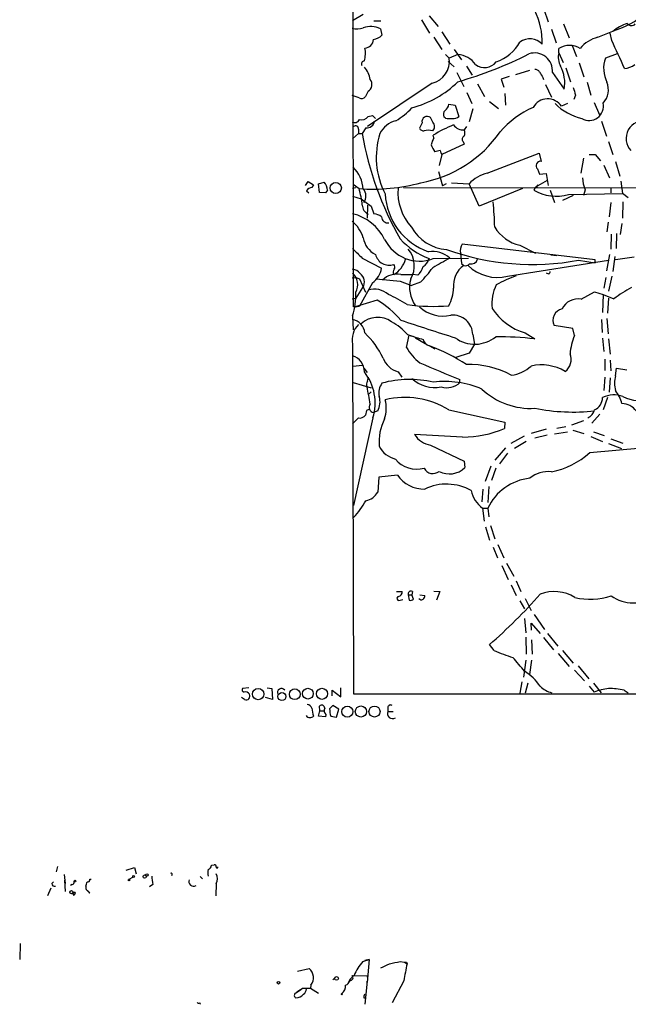
# Model space of a CAD drawing. Extents: x 1 to 1049, y 0 to 884.
# Drawn here: x 1 to 98, y 3 to 159 of the extents above; entities that cross this region are included whole.
import ezdxf

# ---------------------------------------------------------------- set-up
doc = ezdxf.new("R2010")
doc.units = 0
doc.header["$MEASUREMENT"] = 0
doc.layers.add('MAIN', color=5, linetype='CONTINUOUS')

msp = doc.modelspace()

# ---------------------------------------------------------------- linework, layer by layer
at = {"layer": 'MAIN'}
for p, q in [((55.5413, 159.766), (53.848, 158.75)), ((65.9553, 159.512), (67.3947, 157.8187)), ((84.1587, 160.6127), (84.836, 158.5807)), ((57.2347, 158.75), (58.3353, 158.75)), ((64.77, 158.9193), (66.04, 156.8027)), ((87.2913, 158.242), (88.138, 156.0407)), ((58.2507, 157.48), (58.5047, 156.464)), ((66.7173, 156.1253), (67.9873, 154.178)), ((67.9873, 156.972), (69.2573, 155.0247)), ((85.344, 157.3953), (86.106, 155.2787)), ((92.71, 156.1253), (95.5887, 157.3107)), ((94.9113, 155.6173), (94.6573, 156.8027)), ((88.646, 154.8553), (89.3233, 153.0773)), ((68.58, 153.416), (69.1727, 152.8233)), ((70.5273, 153.416), (69.1727, 152.8233)), ((69.9347, 154.178), (71.12, 152.5693)), ((86.5293, 153.67), (86.5293, 154.3473)), ((86.5293, 153.67), (87.2067, 152.146)), ((95.758, 153.5007), (93.8953, 152.8233)), ((69.0033, 152.3153), (69.9347, 151.4687)), ((71.882, 151.5533), (72.8133, 150.114)), ((87.63, 151.2993), (88.392, 149.098)), ((89.7467, 152.0613), (90.5087, 149.86)), ((70.358, 150.5373), (71.4587, 148.336)), ((78.6553, 149.9447), (77.3853, 149.5213)), ((81.8727, 150.876), (79.6713, 150.1987)), ((83.9893, 149.7753), (84.074, 149.4367)), ((85.5133, 150.5373), (87.376, 147.9127)), ((66.4633, 148.844), (56.2187, 141.986)), ((73.66, 148.7593), (74.7607, 146.7273)), ((77.3853, 149.5213), (77.8087, 148.2513)), ((84.4127, 148.6747), (85.344, 146.6427)), ((91.0167, 149.0133), (91.6093, 146.9813)), ((54.864, 146.558), (53.7633, 146.8967)), ((56.3033, 147.574), (55.88, 146.7273)), ((71.9667, 147.4047), (72.7287, 145.6267)), ((77.978, 147.2353), (78.0627, 145.3727)), ((89.154, 146.9813), (88.9, 146.304)), ((69.088, 145.542), (70.104, 145.3727)), ((70.104, 145.3727), (70.6967, 143.5947)), ((75.5227, 145.9653), (76.962, 144.8647)), ((87.884, 145.6267), (86.9527, 145.2033)), ((92.1173, 145.796), (92.964, 143.8487)), ((56.3033, 143.5947), (56.9807, 143.764)), ((56.9807, 143.764), (57.4887, 143.256)), ((68.58, 143.3407), (68.326, 143.51)), ((72.898, 144.78), (72.3053, 142.748)), ((64.8547, 142.5787), (64.4313, 141.732)), ((66.548, 142.6633), (66.2093, 143.4253)), ((71.882, 141.986), (71.5433, 141.478)), ((93.3027, 142.8327), (94.0647, 140.462)), ((53.848, 140.0387), (54.7793, 140.8853)), ((54.7793, 141.5627), (54.7793, 140.8853)), ((54.7793, 140.8853), (55.372, 140.8853)), ((55.9647, 141.8167), (55.372, 140.8853)), ((66.7173, 140.208), (66.6327, 140.6313)), ((71.5433, 139.192), (67.9873, 137.5833)), ((71.374, 139.6153), (71.5433, 139.192)), ((94.4033, 139.6153), (95.0807, 137.5833)), ((67.7333, 138.176), (66.8867, 138.0067)), ((67.9873, 137.5833), (67.564, 135.8053)), ((75.184, 134.62), (83.3967, 137.7527)), ((83.3967, 137.7527), (83.7353, 136.4827)), ((91.3553, 137.5833), (92.2867, 137.5833)), ((92.2867, 137.5833), (93.1333, 136.5673)), ((90.424, 136.9907), (90.0007, 134.62)), ((93.6413, 135.89), (94.5727, 133.858)), ((95.504, 136.4827), (96.1813, 134.112)), ((67.4793, 134.874), (68.072, 132.588)), ((83.1427, 135.2973), (83.4813, 134.4507)), ((83.4813, 134.4507), (84.4973, 134.5353)), ((84.4973, 134.5353), (84.836, 132.6727)), ((46.3973, 132.6727), (46.8207, 133.2653)), ((46.8207, 133.2653), (47.6673, 132.7573)), ((47.6673, 132.7573), (47.4133, 132.334)), ((48.4293, 132.9267), (49.3607, 133.1807)), ((48.5987, 131.572), (48.4293, 132.9267)), ((53.9327, 132.842), (54.864, 132.1647)), ((68.6647, 132.9267), (68.072, 132.588)), ((69.5113, 133.096), (72.3053, 132.9267)), ((73.914, 129.3707), (72.3053, 132.9267)), ((84.6667, 133.4347), (82.804, 132.4187)), ((96.3507, 133.35), (96.6047, 131.4027)), ((46.5667, 131.826), (46.9053, 131.4873)), ((49.53, 131.4873), (48.5987, 131.572)), ((49.8687, 131.9107), (49.53, 131.4873)), ((53.848, 132.2493), (54.356, 132.334)), ((61.8913, 132.334), (122.5127, 132.2493)), ((80.772, 132.1647), (73.914, 129.3707)), ((82.804, 132.4187), (82.55, 131.9107)), ((83.058, 132.334), (82.804, 132.4187)), ((85.1747, 131.9107), (85.852, 129.9633)), ((88.8153, 131.064), (87.122, 130.302)), ((88.0533, 131.2333), (96.6047, 131.4027)), ((90.678, 131.9953), (90.424, 131.064)), ((94.742, 132.2493), (94.742, 131.4873)), ((97.536, 130.7253), (96.6047, 131.4027)), ((53.848, 130.9793), (55.2027, 130.556)), ((55.2027, 130.556), (56.8113, 129.3707)), ((56.2187, 129.54), (56.134, 127.508)), ((94.742, 129.9633), (94.488, 127.6773)), ((96.6893, 130.048), (96.6047, 127.508)), ((56.8113, 129.3707), (57.2347, 128.1853)), ((94.3187, 126.8307), (94.1493, 125.3067)), ((96.52, 126.6613), (96.266, 124.8833)), ((94.8267, 124.968), (94.742, 122.5973)), ((95.6733, 125.0527), (95.5887, 122.682)), ((92.2867, 120.904), (71.2047, 123.3593)), ((70.9507, 121.92), (71.12, 120.3113)), ((80.3487, 123.19), (82.804, 121.92)), ((85.2593, 121.666), (86.1907, 121.5813)), ((94.5727, 121.7507), (94.0647, 119.126)), ((55.372, 121.158), (58.42, 119.5493)), ((65.9553, 121.0733), (65.786, 120.65)), ((66.6327, 121.0733), (72.2207, 121.158)), ((71.12, 120.3113), (71.4587, 119.9727)), ((78.4013, 118.2793), (94.4033, 120.8193)), ((89.662, 120.8193), (92.2867, 120.396)), ((92.2867, 120.396), (92.2867, 120.904)), ((95.4193, 121.412), (95.0807, 119.0413)), ((98.4673, 121.3273), (95.504, 120.904)), ((61.468, 118.5333), (63.4153, 118.5333)), ((64.1773, 118.4487), (63.4153, 118.5333)), ((84.9207, 118.618), (84.582, 118.7873)), ((53.7633, 118.0253), (54.4407, 118.11)), ((54.4407, 118.11), (54.9487, 117.856)), ((54.9487, 117.856), (55.88, 115.7393)), ((56.9807, 117.2633), (54.9487, 113.538)), ((57.5733, 117.856), (61.3833, 117.5173)), ((61.3833, 117.5173), (63.1613, 116.84)), ((64.6007, 117.348), (63.1613, 116.84)), ((93.98, 118.11), (93.6413, 116.4167)), ((94.9113, 118.2793), (94.4033, 115.9087)), ((54.4407, 114.808), (55.4567, 116.5013)), ((90.0853, 114.6387), (92.202, 115.824)), ((92.202, 115.824), (93.5567, 115.4007)), ((53.7633, 114.7233), (54.4407, 114.808)), ((57.7427, 114.4693), (54.2713, 113.4533)), ((93.5567, 115.4007), (93.472, 112.522)), ((93.5567, 115.4007), (95.25, 114.7233)), ((94.4033, 114.808), (94.234, 112.4373)), ((54.2713, 113.4533), (53.9327, 113.4533)), ((54.2713, 113.4533), (54.9487, 113.538)), ((53.848, 112.014), (53.9327, 109.8127)), ((93.3027, 111.4213), (93.3873, 109.3893)), ((94.1493, 111.5907), (94.3187, 109.1353)), ((81.1953, 109.3047), (82.7193, 108.3733)), ((88.7307, 109.982), (85.7673, 110.49)), ((88.9847, 108.8813), (88.7307, 109.982)), ((62.3993, 107.0187), (62.8227, 108.966)), ((62.5687, 109.0507), (63.6693, 108.712)), ((63.6693, 108.712), (63.8387, 108.5427)), ((63.8387, 108.5427), (65.3627, 107.6113)), ((72.898, 109.0507), (73.152, 107.5267)), ((93.472, 108.458), (93.6413, 106.3413)), ((94.4033, 108.3733), (94.6573, 105.918)), ((53.848, 107.5267), (54.0173, 52.1547)), ((66.04, 107.2727), (66.8867, 106.7647)), ((72.3053, 106.0873), (70.1887, 105.41)), ((73.152, 107.5267), (72.3053, 106.0873)), ((93.8107, 105.156), (93.8107, 103.378)), ((94.6573, 104.9867), (94.742, 103.2933)), ((53.9327, 104.0553), (55.372, 104.2247)), ((55.626, 103.7167), (56.134, 103.0393)), ((61.0447, 103.124), (61.6373, 102.2773)), ((95.504, 102.5313), (95.6733, 103.7167)), ((95.6733, 103.7167), (97.282, 103.4627)), ((53.9327, 101.4307), (56.8113, 100.584)), ((56.2187, 101.6847), (56.388, 102.2773)), ((70.866, 101.4307), (70.866, 101.9387)), ((93.8107, 102.2773), (93.6413, 100.1607)), ((94.6573, 102.1927), (94.488, 99.9067)), ((56.4727, 99.6527), (56.8113, 99.9913)), ((94.234, 99.06), (93.5567, 97.1127)), ((56.0493, 97.028), (55.88, 96.266)), ((57.8273, 96.9433), (57.15, 96.6893)), ((69.088, 97.1127), (77.978, 95.1653)), ((54.7793, 95.8427), (53.848, 94.9113)), ((57.0653, 95.8427), (54.0173, 81.9573)), ((77.978, 95.1653), (77.8933, 94.1493)), ((88.5613, 94.742), (90.5087, 95.4193)), ((93.0487, 96.4353), (91.7787, 94.996)), ((84.4973, 94.0647), (82.1267, 93.3873)), ((85.852, 93.3027), (87.884, 93.6413)), ((86.1907, 94.234), (87.63, 94.488)), ((88.7307, 93.8953), (90.5087, 93.3873)), ((92.0327, 93.6413), (93.726, 93.0487)), ((71.2893, 92.7947), (63.6693, 93.218)), ((81.026, 92.964), (78.9093, 91.7787)), ((81.3647, 92.1173), (79.502, 91.0167)), ((84.6667, 93.1333), (82.7193, 92.6253)), ((91.6093, 92.8793), (93.472, 92.1173)), ((94.742, 92.5407), (96.6893, 91.8633)), ((66.2093, 91.5247), (71.5433, 88.9847)), ((78.0627, 91.1013), (76.3693, 89.154)), ((91.44, 90.3393), (99.6527, 91.1013)), ((94.4033, 91.7787), (96.4353, 91.0167)), ((71.5433, 88.9847), (71.628, 87.9687)), ((78.4013, 90.2547), (77.1313, 88.5613)), ((75.7767, 88.2227), (74.8453, 85.7673)), ((76.5387, 87.884), (75.8613, 85.9367)), ((57.9967, 86.4447), (57.8273, 84.074)), ((60.96, 86.7833), (57.9967, 86.4447)), ((74.5067, 84.582), (74.3373, 82.55)), ((75.438, 85.0053), (75.2687, 82.4653)), ((74.422, 81.534), (74.676, 79.502)), ((74.422, 81.534), (75.2687, 81.534)), ((75.2687, 81.534), (75.438, 80.1793)), ((74.93, 78.5707), (75.5227, 76.454)), ((75.692, 78.8247), (76.3693, 76.708)), ((76.1153, 75.3533), (76.7927, 73.66)), ((76.8773, 75.7767), (77.8087, 73.66)), ((77.47, 72.4747), (78.486, 70.2733)), ((78.232, 72.8133), (79.4173, 70.7813)), ((78.994, 69.4267), (79.756, 67.7333)), ((79.756, 70.0193), (80.518, 68.326)), ((60.7907, 68.326), (61.722, 68.326)), ((62.6533, 67.818), (62.8227, 66.9713)), ((62.6533, 67.818), (63.246, 67.818)), ((63.3307, 68.326), (63.246, 67.818)), ((63.5, 67.1407), (63.246, 67.818)), ((64.516, 67.818), (65.278, 67.7333)), ((66.7173, 68.4107), (67.6487, 68.326)), ((67.6487, 68.326), (67.1407, 66.9713)), ((81.1953, 67.2253), (82.1267, 65.3627)), ((61.3833, 66.9713), (61.8067, 67.056)), ((80.3487, 66.8867), (81.1107, 65.6167)), ((81.1107, 64.0927), (81.28, 61.8067)), ((82.6347, 64.6853), (84.2433, 62.3147)), ((82.2113, 62.23), (82.1267, 63.3307)), ((82.1267, 63.3307), (83.566, 61.722)), ((81.28, 61.1293), (81.3647, 58.42)), ((84.074, 61.0447), (85.6827, 59.0973)), ((84.7513, 61.722), (86.36, 59.69)), ((76.2847, 59.0127), (75.5227, 59.944)), ((82.2113, 60.706), (82.296, 58.42)), ((86.4447, 58.5047), (88.138, 56.4727)), ((87.122, 59.0127), (88.8153, 56.9807)), ((81.28, 57.4887), (80.9413, 54.7793)), ((82.2113, 57.4887), (81.8727, 55.2027)), ((89.5773, 56.5573), (91.2707, 54.5253)), ((88.9847, 55.88), (90.5933, 54.1867)), ((37.4227, 53.086), (36.4067, 53.0013)), ((40.3013, 53.086), (41.0633, 53.0013)), ((51.9853, 51.6467), (51.9853, 53.086)), ((80.6873, 54.0173), (80.3487, 52.2393)), ((81.6187, 53.848), (81.1953, 52.2393)), ((91.3553, 53.34), (92.1173, 52.4087)), ((92.0327, 53.848), (93.218, 52.324)), ((36.7453, 51.2233), (36.2373, 51.562)), ((41.148, 51.2233), (40.0473, 51.562)), ((41.0633, 53.0013), (41.148, 51.2233)), ((50.6307, 51.816), (50.6307, 52.7473)), ((50.6307, 52.7473), (51.9853, 51.6467)), ((54.0173, 52.1547), (1001.014, 51.7313)), ((96.8587, 52.7473), (97.536, 52.324)), ((48.6833, 49.4453), (48.5987, 50.2073)), ((51.6467, 49.6993), (50.7153, 50.292)), ((59.436, 49.9533), (59.436, 49.3607)), ((48.4293, 48.5987), (48.6833, 49.4453)), ((49.53, 48.514), (48.4293, 48.5987)), ((48.6833, 49.4453), (49.3607, 49.4453)), ((49.6147, 48.8527), (49.53, 48.514)), ((50.3767, 48.5987), (51.308, 48.4293)), ((51.308, 48.4293), (51.6467, 49.6993)), ((59.436, 49.3607), (60.2827, 49.3607)), ((31.496, 24.9767), (31.9193, 25.0613)), ((7.112, 24.8073), (6.858, 23.9607)), ((8.128, 23.5373), (8.2973, 22.098)), ((17.9493, 24.2147), (19.304, 24.638)), ((19.304, 24.638), (19.558, 23.622)), ((6.1807, 22.098), (6.4347, 22.352)), ((8.2127, 22.606), (8.2973, 20.828)), ((9.398, 21.9287), (9.144, 21.7593)), ((12.192, 22.7753), (12.446, 22.7753)), ((18.4573, 22.7753), (19.05, 23.114)), ((22.1827, 21.9287), (21.6747, 21.59)), ((29.718, 23.1987), (30.0567, 22.86)), ((32.258, 22.098), (32.1733, 20.1507)), ((6.0113, 21.336), (5.5033, 20.1507)), ((9.4827, 20.574), (9.8213, 20.4047)), ((9.652, 20.2353), (9.8213, 20.4047)), ((9.906, 20.6587), (9.8213, 20.4047)), ((11.8533, 20.9127), (12.192, 20.574)), ((1.1853, 12.6153), (1.1007, 10.0753)), ((55.4567, 9.7367), (56.4727, 10.0753)), ((56.4727, 10.0753), (55.7953, 9.906)), ((56.4727, 10.0753), (56.134, 6.4347)), ((61.3833, 9.7367), (62.0607, 9.652)), ((62.0607, 9.652), (62.484, 9.398)), ((62.3993, 9.652), (62.484, 9.398)), ((45.1273, 8.2127), (46.99, 8.636)), ((51.1387, 7.2813), (50.7153, 6.858)), ((53.7633, 7.5353), (56.134, 7.4507)), ((56.134, 6.604), (55.7953, 2.9633)), ((56.134, 7.4507), (56.2187, 6.9427)), ((56.134, 6.4347), (56.134, 6.604)), ((61.976, 6.6887), (60.1133, 3.2173)), ((44.7887, 4.7413), (45.6353, 5.334)), ((45.8893, 5.5033), (47.1593, 5.5033)), ((47.244, 6.0113), (47.1593, 5.5033)), ((47.1593, 5.5033), (48.4293, 4.7413)), ((29.6333, 3.2173), (29.718, 2.9633))]:
    msp.add_line(p, q, dxfattribs=at)
for centre, radius in [((51.181, 132.2643), 0.8865), ((38.8864, 52.1091), 0.9015), ((42.6478, 51.7072), 0.6378), ((44.6915, 52.0747), 0.8557), ((46.7605, 52.1688), 0.8547), ((48.997, 52.1438), 0.8804), ((53.0213, 49.3219), 0.873), ((55.1626, 49.3396), 0.8853), ((57.3182, 49.3324), 0.877), ((20.897, 23.1965), 0.2522), ((21.2513, 23.4527), 0.1893), ((9.8636, 22.4791), 0.1338), ((18.415, 22.6484), 0.1338), ((19.1558, 23.2199), 0.1496), ((9.2921, 20.7222), 0.2413), ((42.1075, 6.3783), 0.1995), ((51.314, 7.0576), 0.2843), ((52.1546, 4.5721), 0.0846)]:
    msp.add_circle(centre, radius, dxfattribs=at)
for centre, radius, start, end in [((75771.6389, 183.7655), 75717.7388, 179.801163612, 180.053205451), ((92.5312, 167.8426), 10.9667, 286.188462, 319.922776), ((72.1021, 155.2005), 11.8039, 359.146641, 25.912072), ((54.5164, 160.4621), 2.9937, 255.429933, 290.020224), ((56.6771, 154.062), 3.7628, 65.27931, 107.56867), ((99.2192, 152.2998), 6.3052, 107.08596, 131.023248), ((98.0375, 158.8215), 0.8335, 216.413477, 315.957514), ((56.7269, 158.3265), 2.5748, 279.457932, 313.667122), ((93.7496, 151.4074), 4.8311, 102.426669, 142.516228), ((51.7525, 153.5826), 4.1311, 343.365318, 11.865371), ((55.7761, 155.8059), 1.374, 270.800646, 359.199354), ((74.3093, 158.7641), 6.9311, 289.50313, 330.616039), ((81.9347, 153.1779), 2.7003, 43.151229, 125.96934), ((88.2226, 151.7863), 3.0702, 56.526283, 123.472161), ((-1004.7492, -354.5848), 1212.2539, 24.6603867, 24.8895692), ((53.1427, 210.1643), 63.4927, 285.890807, 296.818088), ((70.2271, 149.6639), 3.7641, 34.710942, 85.425593), ((82.6939, 150.8162), 2.8332, 354.350581, 108.647263), ((89.3933, 152.9401), 2.9556, 165.702338, 207.98354), ((55.8039, 151.8496), 0.5582, 99.610809, 202.274067), ((53.1597, 148.9676), 3.5138, 7.672119, 43.447855), ((65.5667, 152.3665), 3.6348, 284.28054, 7.219646), ((74.7474, 153.773), 2.4285, 234.039408, 320.574142), ((82.0126, 148.9081), 5.455, 349.486031, 29.006962), ((98.4949, 151.2165), 4.8722, 160.743918, 206.884807), ((96.822, 154.0239), 2.8118, 272.47247, 307.971134), ((82.7828, 150.2622), 0.7857, 27.253168, 94.635856), ((295.4064, 277.1963), 246.8467, 210.848166, 211.077353), ((55.6639, 148.6524), 1.2537, 300.664356, 38.724757), ((59.06, 160.7601), 16.3555, 284.829149, 314.517456), ((385.3278, 232.247), 308.2031, 195.831433, 196.060621), ((91.2114, 147.8364), 3.1649, 317.819958, 21.830657), ((55.2678, 147.2679), 0.8167, 240.36824, 318.554055), ((67.6742, 145.6859), 1.4211, 305.294901, 354.18831), ((84.7606, 143.7506), 2.6297, 33.532351, 150.788585), ((92.4121, 152.2246), 9.2446, 225.53686, 255.964057), ((91.3138, 145.2416), 2.2916, 240.056012, 11.827749), ((55.2508, 144.3412), 1.2904, 256.460226, 324.653307), ((55.0678, 152.5686), 11.1775, 300.293077, 317.026223), ((65.6832, 142.7601), 0.8481, 51.659882, 192.350018), ((69.0359, 143.9138), 0.8167, 131.445945, 209.631761), ((69.7867, 144.6311), 1.3792, 265.592055, 311.284406), ((88.6881, 131.162), 15.2038, 114.160388, 138.986474), ((54.1977, 143.4715), 0.8439, 239.018778, 332.870148), ((54.3136, 141.622), 0.4694, 352.743283, 129.145968), ((56.1474, 142.9841), 1.1816, 261.105268, 352.638623), ((61.6368, 139.1503), 3.8803, 103.879385, 153.440232), ((65.8988, 141.986), 0.9382, 313.786453, 46.213547), ((76.6177, 124.6836), 18.8157, 111.080821, 122.051057), ((69.4265, 147.1468), 3.8991, 257.461151, 273.738027), ((71.3649, 143.3441), 1.8746, 216.085575, 275.460906), ((100.001, 140.1029), 2.8074, 7.349049, 223.343063), ((106.1435, 149.7607), 51.5414, 189.91572, 209.72311), ((70.18, 137.1274), 12.588, 162.630661, 207.48414), ((65.1298, 142.0918), 0.7857, 207.253168, 274.635856), ((61.2306, 152.2605), 19.4734, 280.218713, 325.173285), ((65.8706, 138.6842), 2.7105, 75.527461, 104.470492), ((71.6703, 139.9963), 0.4827, 105.254078, 232.12814), ((70.1054, 140.97), 1.525, 340.542042, 19.457958), ((73.1158, 137.1156), 7.1066, 154.205486, 163.724251), ((69.561, 140.1568), 3.4314, 197.809238, 218.798798), ((68.6908, 138.2356), 0.9594, 183.561805, 222.837328), ((83.6084, 135.8053), 0.6892, 79.389537, 227.48751), ((50.1811, 131.7044), 5.3734, 4.008279, 45.718563), ((76.7318, 128.6951), 6.1238, 104.640555, 136.289551), ((48.0119, 131.9046), 1.8568, 0.188229, 43.413525), ((57.0323, 161.5507), 29.4659, 265.779973, 285.053691), ((83.5237, 132.4609), 0.4827, 142.11877, 195.242626), ((96.4663, 134.2901), 6.2266, 183.979279, 201.626094), ((47.498, 131.2334), 1.1039, 94.400696, 147.530798), ((43.7043, 128.6433), 11.7021, 4.394725, 17.512889), ((54.3327, 130.9716), 1.6399, 322.058827, 42.523754), ((69.2148, 131.8258), 10.2147, 182.849492, 250.890117), ((69.3272, 131.633), 8.3054, 175.744469, 222.064077), ((86.106, 138.1069), 7.1441, 240.14848, 285.817496), ((57.1142, 129.6464), 1.7454, 183.494839, 242.317747), ((32.1802, 125.2458), 44.1968, 1.066852, 6.237789), ((51.9854, 120.6501), 7.762, 26.564391, 76.115574), ((57.1163, 126.2722), 1.9168, 47.143783, 86.458534), ((50.1196, 122.6172), 5.6996, 17.966374, 50.261101), ((59.4497, 127.7679), 1.0337, 185.028323, 278.657664), ((69.323, 129.5828), 7.0933, 209.696691, 265.360925), ((81.7754, 129.352), 6.325, 211.271668, 256.963898), ((58.9313, 124.8558), 3.4239, 188.067388, 245.080866), ((64.4651, 126.8559), 6.1756, 206.283321, 290.548444), ((70.6189, 132.7821), 12.6034, 222.879522, 248.282671), ((72.7559, 122.3435), 1.8542, 146.781302, 193.202833), ((435.6097, 502.9197), 538.816, 224.885409, 225.114592), ((59.6507, 122.2395), 2.2166, 192.739647, 288.862466), ((59.4878, 119.9251), 4.1426, 330.035363, 40.169841), ((66.4988, 118.1153), 4.107, 47.80467, 98.796968), ((82.3658, 160.6927), 40.5354, 250.371753, 280.3695), ((58.1954, 122.1152), 4.1889, 301.230703, 344.399744), ((59.9199, 119.7066), 0.6243, 328.458631, 44.22122), ((64.1548, 121.4172), 1.833, 298.305625, 349.186605), ((448.901, -556.9261), 777.1277, 119.2434617, 119.4726455), ((71.7127, 120.8757), 0.938, 254.289525, 316.222366), ((72.5805, 121.3486), 1.1379, 260.363024, 341.561867), ((53.7031, 117.7506), 1.6358, 35.593459, 84.918144), ((52.1436, 116.9369), 2.5157, 331.572758, 47.351886), ((54.1342, 117.3884), 1.5924, 326.147277, 55.624344), ((55.4146, 119.8455), 3.02, 301.236742, 354.371338), ((60.8207, 115.4169), 3.1829, 78.266075, 134.511218), ((60.9919, 118.8984), 0.7235, 138.266495, 210.307742), ((62.3344, 120.5425), 2.7893, 311.353267, 344.632463), ((51.2222, 130.7167), 18.9131, 315.020993, 324.127801), ((73.6777, 116.827), 3.8496, 125.199425, 186.118305), ((76.8272, 124.8922), 6.7977, 226.360792, 283.389218), ((84.6238, 119.084), 0.5526, 302.502209, 355.567893), ((67.5869, 116.4826), 4.7147, 163.063995, 217.343858), ((89.2187, 93.6392), 26.4737, 110.942898, 118.409475), ((43.7536, 115.2878), 10.612, 342.031166, 2.43845), ((57.3117, 112.8875), 3.3461, 48.685851, 107.539834), ((63.0824, 116.7615), 6.7764, 332.406383, 357.08338), ((82.4149, 113.9475), 6.512, 152.794351, 186.597577), ((109.2238, 95.8487), 23.4844, 118.427858, 126.514377), ((51.1917, 102.8974), 13.2975, 39.39418, 60.485247), ((49.201, 92.8576), 24.7929, 57.604633, 65.402809), ((89.5632, 111.8728), 2.8147, 79.310445, 153.818208), ((66.553, 143.6279), 30.1121, 262.233951, 274.829186), ((68.2094, 117.4979), 5.5347, 226.951171, 282.70543), ((83.7635, 118.2512), 9.3078, 212.871741, 253.98324), ((87.4523, 111.2943), 1.8671, 102.842351, 205.516514), ((53.4034, 109.0582), 2.4046, 5.883911, 79.344776), ((57.8249, 107.9329), 3.8442, 55.020923, 133.008795), ((54.3905, 101.4314), 11.1775, 42.973777, 59.706923), ((208.7793, 551.9191), 464.5573, 251.51234, 252.631828), ((69.7515, 108.9679), 3.1476, 1.507388, 95.922874), ((57.2885, 108.2086), 3.5074, 135.675749, 191.210619), ((46.4037, 99.4799), 13.5915, 25.47248, 46.291414), ((71.7029, 133.9118), 26.4793, 250.4053, 255.390405), ((66.3363, 108.585), 1.3453, 192.723284, 257.276716), ((73.2128, 112.7528), 5.2335, 233.557293, 309.457099), ((76.0093, 42.4912), 66.2229, 84.184558, 89.541961), ((99.0265, 104.9992), 10.7661, 158.863795, 174.651726), ((68.9442, 110.5207), 7.4229, 208.150038, 233.376178), ((54.7886, 77.8517), 31.499, 57.134804, 69.07177), ((53.1518, 103.2004), 2.5601, 358.289852, 74.219996), ((62.2171, 106.7638), 3.824, 202.097172, 252.145959), ((165.8929, 340.8424), 257.1091, 246.777971, 248.309199), ((86.0638, 105.1137), 2.4133, 307.87186, 21.616237), ((49.4944, 98.2009), 7.9296, 342.699122, 38.378037), ((72.2105, 89.9068), 14.4062, 61.909054, 91.306607), ((78.417, 108.0008), 5.4156, 276.116105, 313.235699), ((83.7715, 96.8186), 7.4213, 59.435185, 102.804985), ((56.9431, 101.1493), 0.9008, 143.5321, 206.078638), ((62.9082, 85.1293), 16.804, 77.194374, 105.19184), ((66.8922, 105.9606), 5.3045, 226.576634, 280.982011), ((68.3987, 86.3599), 15.2579, 67.094396, 96.64648), ((68.7917, 103.6847), 3.0632, 253.129125, 312.62259), ((99.5686, 101.346), 4.2339, 163.742502, 196.257498), ((-20.688, 84.9467), 78.4313, 9.6129, 11.626698), ((60.6219, 99.8218), 2.6088, 144.249392, 193.127463), ((82.06, 108.6029), 11.2555, 226.675806, 273.358061), ((90.9868, 96.6321), 5.732, 15.135013, 37.995089), ((55.1608, 98.3967), 3.0369, 331.407007, 15.912224), ((53.584, 97.347), 5.6, 342.609842, 14.206226), ((62.107, 85.7451), 13.34, 58.44534, 103.412255), ((91.2004, 99.1537), 2.2735, 296.139026, 357.637976), ((95.2703, 95.541), 3.9519, 68.956764, 117.068207), ((99.527, 104.9764), 6.4095, 243.721587, 285.698957), ((98.6308, -29.8947), 133.8752, 108.317001, 108.54617), ((57.3476, 97.536), 0.8694, 144.247824, 256.863625), ((88.8806, 128.9572), 32.1857, 258.963777, 275.923171), ((90.2309, 97.709), 2.0593, 295.003279, 343.168309), ((96.3847, 95.0708), 3.0609, 37.716391, 87.46654), ((54.9849, 96.9509), 1.1271, 259.48964, 322.578016), ((65.4143, 92.1594), 7.377, 151.553742, 186.257766), ((71.133, 110.3321), 17.5381, 270.510628, 292.672538), ((66.7839, 95.1383), 3.659, 211.65582, 260.965016), ((61.5531, 93.0915), 3.8817, 206.569012, 256.110534), ((64.0281, 92.1639), 4.4357, 219.821448, 285.229629), ((82.79, 100.0192), 12.9816, 281.346373, 311.78411), ((66.5811, 88.5746), 1.5501, 206.455954, 309.353125), ((69.1896, 90.4586), 3.485, 242.19521, 314.401289), ((84.7159, 83.2325), 4.1071, 81.203246, 132.195426), ((65.1852, 89.7357), 5.1545, 214.944303, 271.031584), ((82.7655, 78.0467), 8.2682, 95.609508, 155.053479), ((68.7145, 77.3057), 8.047, 60.769736, 115.280745), ((77.3619, 85.3676), 4.8311, 192.426669, 232.516228), ((43.1325, 90.2058), 14.8564, 317.110398, 329.740065), ((55.3184, 85.5657), 2.9189, 282.792607, 329.265835), ((61.1905, 67.2394), 0.3303, 100.677194, 305.721221), ((60.9811, 68.2908), 0.7417, 281.525044, 2.720065), ((63.0767, 67.9591), 0.4463, 55.305659, 198.430889), ((63.0343, 67.5642), 0.6295, 250.359033, 317.717127), ((64.7516, 67.5907), 0.5454, 222.064517, 15.157448), ((22.0593, 122.0194), 81.9249, 310.737186, 318.657051), ((85.8224, 62.2838), 6.055, 57.572642, 111.879075), ((91.4804, 78.12), 10.993, 257.330257, 287.722254), ((98.4295, 72.9533), 6.4124, 235.816276, 301.388226), ((85.744, 79.9398), 22.9657, 245.676461, 253.569208), ((-470.1478, -408.8655), 720.914, 40.1227026, 40.3518845), ((76.7546, 48.7423), 8.2179, 34.019379, 57.989591), ((86.263, 56.0692), 3.837, 225.339999, 257.441553), ((36.7312, 52.7896), 0.3874, 146.880041, 259.51391), ((36.8723, 51.7101), 0.7299, 29.543335, 106.851114), ((36.9852, 51.7736), 0.6004, 246.445493, 29.583895), ((42.5873, 52.3399), 0.6512, 38.728515, 204.486919), ((96.6415, 39.6616), 13.5262, 99.524648, 109.540789), ((93.5596, 32.8505), 20.1685, 80.585409, 87.602466), ((46.4397, 49.403), 1.0792, 25.563089, 78.693191), ((48.9507, 49.8598), 0.4946, 1.030888, 135.368588), ((177.4612, -76.9619), 179.6053, 134.885409, 135.114591), ((59.8593, 49.9534), 0.4233, 53.124688, 180.013536), ((47.1115, 49.1576), 0.7882, 216.996385, 314.84066), ((50.7189, 49.8694), 3.3056, 180.012133, 202.607065), ((50.155, 49.4649), 0.8165, 150.361301, 228.569835), ((54.4419, 49.7844), 4.2346, 180.005412, 196.260421), ((60.1738, 49.022), 0.8118, 155.341683, 303.453204), ((30.6856, 25.0553), 0.8142, 291.80141, 354.460259), ((31.9617, 24.765), 0.2993, 351.875312, 98.143638), ((25.0613, 23.5056), 0.2182, 320.913782, 112.81582), ((32.4691, 23.7913), 1.5658, 161.068631, 198.931369), ((32.385, 24.6804), 0.1339, 161.578587, 18.421413), ((30.6278, 22.86), 1.7995, 334.947329, 25.052671), ((6.6416, 22.1168), 0.4613, 182.335786, 286.588605), ((9.2879, 22.369), 0.4539, 284.039305, 8.578205), ((-157.6644, 64.3692), 174.5652, 345.843211, 346.072362), ((11.8674, 22.6766), 0.3393, 253.087238, 16.912762), ((360.7477, 64.956), 341.2882, 187.013555, 187.242738), ((28.6707, 22.4381), 0.7731, 160.929942, 298.593898), ((9.7791, 20.193), 0.4827, 74.757374, 127.88123), ((94.2723, 62.7446), 94.6976, 206.443722, 206.672824), ((12.1924, 21.4631), 0.6297, 160.365149, 227.709785), ((11.4726, 20.2779), 0.778, 22.371722, 67.628278), ((60.8326, 4.911), 7.2241, 138.087126, 158.698901), ((-110.3172, 347.7443), 378.6564, 296.448755, 296.677931), ((-24.1325, 432.8635), 431.6819, 281.196624, 281.425823), ((121.829, -3.1316), 60.6533, 168.078142, 170.682292), ((62.23, 94.3019), 84.6501, 269.885409, 270.114592), ((45.7287, 7.1893), 1.9193, 322.138369, 48.916576), ((52.4511, 6.9849), 1.0177, 286.921424, 343.078576), ((55.4085, 5.497), 2.421, 122.658869, 163.59657), ((53.4245, 7.1798), 0.4911, 270.023334, 46.37787), ((45.0629, 4.3861), 0.4488, 127.666685, 245.010871), ((-81.5207, 216.8772), 246.804, 300.851136, 301.080343), ((45.4657, 5.5035), 1.1043, 302.481141, 355.595723), ((51.0548, 5.9448), 1.6938, 310.493793, 2.25005), ((29.4428, 3.3654), 0.2413, 195.234291, 322.137512), ((44.8795, 5.4486), 1.4693, 269.758231, 323.373428), ((56.0915, 4.1911), 0.4826, 127.869776, 217.895811)]:
    msp.add_arc(centre, radius, start, end, dxfattribs=at)

doc.saveas('drawing.dxf')
